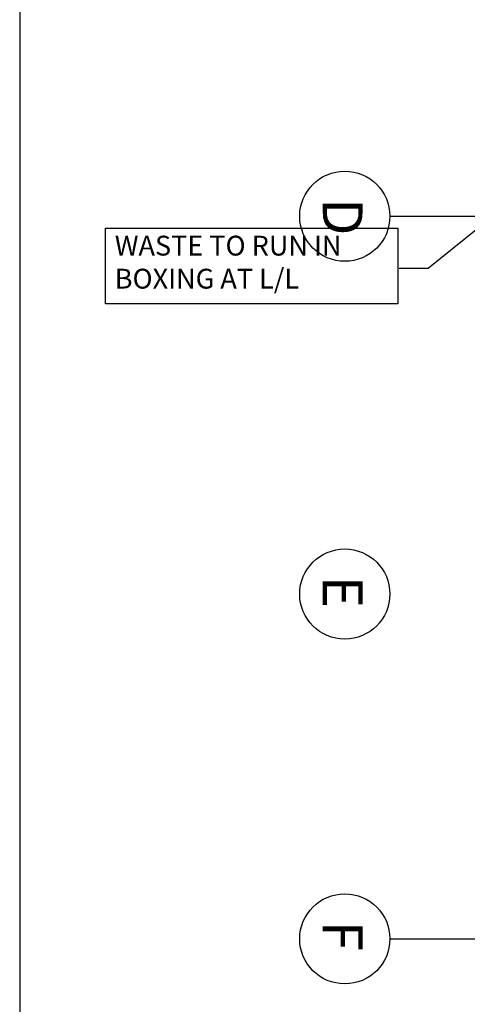
# Model space of a CAD drawing. Extents: x -260139 to -203439, y -22715 to 18015.
# Drawn here: x -260139 to -254499, y -10297 to 2121 of the extents above; entities that cross this region are included whole.
import ezdxf

# ---------------------------------------------------------------- set-up
doc = ezdxf.new("R2010")
doc.units = 0
doc.header["$MEASUREMENT"] = 0
doc.linetypes.add('DIVIDE', pattern=[1.25, 0.5, -0.25, 0, -0.25, 0, -0.25])
for name, color, linetype in [('0TEXT', 1, 'CONTINUOUS'), ('0TITLE', 3, 'CONTINUOUS'), ('GRID', 7, 'DIVIDE'), ('GRIDTXT', 7, 'CONTINUOUS')]:
    doc.layers.add(name, color=color, linetype=linetype)
doc.styles.add('MONOTXT', font='simplex.shx', dxfattribs={"height": 0.2})
doc.styles.add('PRC', font='romans.shx', dxfattribs={"height": 500})

msp = doc.modelspace()

# ---------------------------------------------------------------- linework, layer by layer
at = {"layer": '0TEXT'}
for p, q in [((-254992, -1015), (-253451, 235)), ((-255359, -1015), (-254992, -1015))]:
    msp.add_line(p, q, dxfattribs=at)
msp.add_lwpolyline([(-259057, -508), (-255375, -508), (-255375, -1464), (-259057, -1464)], close=True, dxfattribs=at)
at = {"layer": '0TITLE', "color": 0, "linetype": 'CONTINUOUS'}
msp.add_lwpolyline([(-203439, 18015), (-260139, 18015), (-260139, -21665), (-203439, -21665)], close=True, dxfattribs=at)
at = {"layer": 'GRID', "ltscale": 3000}
for p, q in [((-255473, -358), (-205238, -358)), ((-255473, -9472), (-205238, -9472))]:
    msp.add_line(p, q, dxfattribs=at)
at = {"layer": 'GRID', "linetype": 'CONTINUOUS'}
for centre in [(-256042, -358), (-256042, -5123), (-256042, -9472)]:
    msp.add_circle(centre, 568, dxfattribs=at)

# ---------------------------------------------------------------- texts
at = {"layer": '0TEXT', "insert": (-258941, -604), "char_height": 250, "width": 3418.38, "attachment_point": 1, "style": 'PRC'}
msp.add_mtext('WASTE TO RUN IN BOXING AT L/L', dxfattribs=at)
at = {"layer": 'GRIDTXT', "linetype": 'CONTINUOUS', "char_height": 500, "width": 1078.07, "attachment_point": 1, "rotation": 270, "style": 'MONOTXT'}
for s, insert in [('D', (-255819, -131)), ('E', (-255819, -4896)), ('F', (-255819, -9246))]:
    msp.add_mtext(s, dxfattribs=dict(at, insert=insert))

doc.saveas('drawing.dxf')
